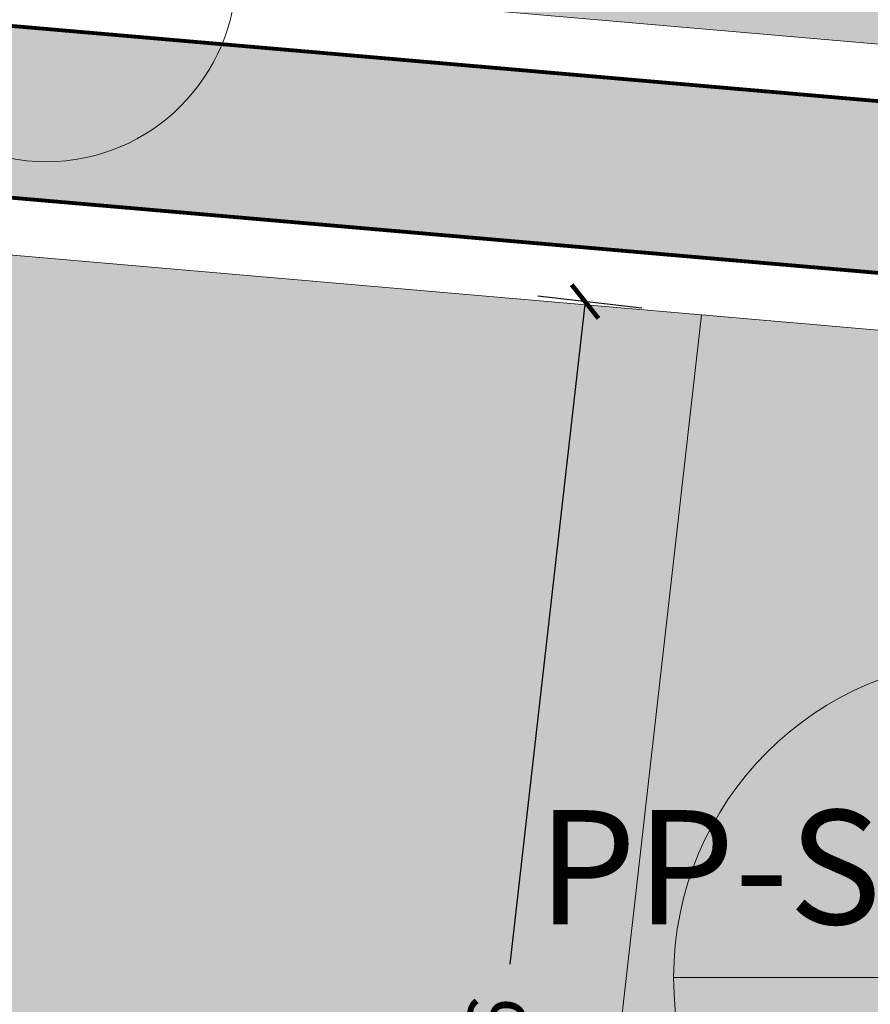
# Model space of a CAD drawing. Units: metres. Extents: x 483284 to 489996, y 4610481 to 4613098.
# Drawn here: x 485813 to 485835, y 4611788 to 4611814 of the extents above; entities that cross this region are included whole.
import ezdxf

# ---------------------------------------------------------------- set-up
doc = ezdxf.new("R2010")
doc.units = ezdxf.units.M
for name, color, linetype, lineweight in [('16073_TL_IIosa$0$TL_katend_asfalt_ST_t1', 254, 'Continuous', 9), ('_CPU_Plots_prop', 5, 'Continuous', 0), ('GAMWVANEBA', 7, 'Continuous', 0), ('nakvetebis danomrva', 7, 'Continuous', 0), ('nakvetebistvis', 7, 'Continuous', 0)]:
    doc.layers.add(name, color=color, linetype=linetype, lineweight=lineweight)
doc.layers.add('_CPU_Hatch_Isolated_Dwellings', color=7, linetype='Continuous', true_color=0xffcf3d, transparency=0.5)
doc.layers.add('_CPU_Hatch_Semi_Detached_Dwellings', color=7, linetype='Continuous', lineweight=0, true_color=0xf07800, transparency=0.5)
doc.layers.add('_Road', color=252, linetype='Continuous')
doc.styles.add('BOLAS50', font='arial.ttf')
doc.styles.get("Standard").update_dxf_attribs({"font": 'simplex.shx'})
doc.dimstyles.new('ISO-25', dxfattribs={"dimtxt": 1.5, "dimasz": 0.8, "dimexe": 1.25, "dimexo": 0.625, "dimtad": 0, "dimtoh": 1, "dimtxsty": 'Standard', "dimblk": 'ARCHTICK', "dimcen": 2.5, "dimadec": 0, "dimazin": 0, "dimtfac": 1, "dimtmove": 0, "dimatfit": 3, "dimfxl": 1.5, "dimfxlon": 1, "dimarcsym": 0})

# ---------------------------------------------------------------- blocks, each defined once
blk = doc.blocks.new('2018_Axali Gza')
at = {"layer": '16073_TL_IIosa$0$TL_katend_asfalt_ST_t1', "lineweight": 50}
h = blk.add_hatch(color=253, dxfattribs=at)
h.dxf.hatch_style = 1
edge = h.paths.add_edge_path()
edge.add_arc((485712.4767839838, 4606980.077107707), 1.000000000428089, 182.4005503742331, 273.0561241538188, ccw=False)
edge.add_line((485711.4776615551, 4606980.035222456), (485711.2119864709, 4606986.431222507))
edge.add_arc((485712.2111248954, 4606986.472724413), 0.9999999997696294, 92.67978607756208, 182.3785671869829, ccw=False)
edge.add_line((485712.1643708555, 4606987.471630843), (485719.123088545, 4606987.797335187))
edge.add_arc((485719.1698425847, 4606986.798428754), 1.000000000707525, 2.679786069552904, 92.67978605924691, ccw=False)
edge.add_line((485720.1687490172, 4606986.845182794), (485720.6082519849, 4606977.455142003))
edge.add_line((485720.6082519849, 4606977.455142003), (485723.9030811555, 4606907.06066779))
edge.add_arc((485733.8921454754, 4606907.528208189), 10.00000000058662, 182.679786071003, 272.6883416237372)
edge.add_line((485734.3611774612, 4606897.539213794), (485767.7240221837, 4606899.105762008))
edge.add_line((485767.7240221837, 4606899.105762008), (485768.955349998, 4606899.163394582))
edge.add_line((485768.955349998, 4606899.163394582), (485790.4230381889, 4606900.168194547))
edge.add_line((485790.4230381889, 4606900.168194547), (485834.3392033565, 4606902.223700519))
edge.add_arc((485833.5443846797, 4606919.20510986), 16.99999999820399, 272.6797860708544, 396.8126737903315)
edge.add_line((485847.1545650906, 4606929.391521847), (485828.954265127, 4606953.709148738))
edge.add_line((485828.954265127, 4606953.709148738), (485813.3852851678, 4606974.509686572))
edge.add_line((485813.3852851678, 4606974.509686572), (485810.2717279248, 4606978.422548998))
edge.add_line((485810.2717279248, 4606978.422548998), (485806.9301912076, 4606982.146340153))
edge.add_arc((485747.2664708802, 4606925.16833707), 82.50001429458052, 43.68097732828532, 57.56398531073845)
edge.add_line((485791.5159650733, 4606994.797602629), (485766.6284722761, 4607008.503580064))
edge.add_line((485766.6284722761, 4607008.503580064), (485742.0168422921, 4607025.126819896))
edge.add_arc((485751.5319659511, 4607039.214489033), 16.99999999955607, 85.45994383017899, 235.964037079815, ccw=False)
edge.add_line((485752.8776185191, 4607056.161147085), (485822.0283869279, 4607050.670217322))
edge.add_arc((485820.6431563432, 4607033.225128151), 17.4999999994042, 58.200633492463226, 85.45994383051948, ccw=False)
edge.add_line((485829.8647183184, 4607048.098352237), (485887.758078723, 4607012.203834153))
edge.add_arc((485894.0814355063, 4607022.402616384), 11.99999999991994, 238.200633492013, 356.0361244450746)
edge.add_line((485906.0527294996, 4607021.57308632), (485908.0964691441, 4607051.067144727))
edge.add_arc((485898.6201026127, 4607051.736845099), 9.500001117197053, 355.9575944752842, 412.7588169915373)
edge.add_arc((485936.1093638415, 4607101.118574005), 52.49999999560061, 211.2924731899784, 232.80181143576618, ccw=False)
edge.add_line((485891.246692631, 4607073.8497139), (485890.4374013302, 4607075.181158244))
edge.add_line((485890.4374013302, 4607075.181158244), (485882.2674581063, 4607093.93871842))
edge.add_arc((485838.7189341201, 4607074.97095475), 47.50000000014361, 23.53575904539391, 38.65528973752455)
edge.add_line((485875.812542556, 4607104.641044288), (485848.7428339325, 4607138.483651027))
edge.add_arc((485811.6492254992, 4607108.813561489), 47.49999999795457, 38.65528973954196, 54.66127416465891)
edge.add_line((485839.1236584275, 4607147.561536082), (485836.2864422434, 4607149.573277511))
edge.add_arc((485860.8688296023, 4607184.242517937), 42.49999999996191, 220.1396212592136, 234.6612741631041, ccw=False)
edge.add_line((485828.3786084095, 4607156.844789439), (485819.2696066684, 4607167.6469069))
edge.add_arc((485859.6874299405, 4607201.729671123), 52.86998444440422, 172.1713832751256, 220.1396212587025, ccw=False)
edge.add_line((485807.3101972964, 4607208.931112351), (485813.640687978, 4607254.973782526))
edge.add_arc((485812.6500080424, 4607255.109992918), 1.000000002759269, 352.1713832512419, 402.1713647832224)
edge.add_line((485813.3911482597, 4607255.781343186), (485810.9499095971, 4607258.476359836))
edge.add_arc((485811.691049814, 4607259.147710104), 1.000000001562622, 172.1713647164019, 222.1713647571085, ccw=False)
edge.add_line((485810.7003699232, 4607259.283920815), (485810.9092752467, 4607260.803318974))
edge.add_arc((485811.8999551364, 4607260.667108264), 1.000000000646196, 82.17136475848702, 172.1713648134978, ccw=False)
edge.add_line((485812.0361658471, 4607261.657788153), (485821.942964737, 4607260.295681045))
edge.add_arc((485821.8067540266, 4607259.305001157), 0.9999999991187852, -7.828635201038878, 82.1713647644346, ccw=False)
edge.add_line((485822.7974339144, 4607259.168790448), (485822.5885285909, 4607257.649392288))
edge.add_arc((485821.5978487007, 4607257.785602999), 1.000000001349704, 302.17136472702794, 352.171364765177, ccw=False)
edge.add_line((485822.1303020006, 4607256.939143617), (485819.052314189, 4607255.002978926))
edge.add_arc((485819.5847674885, 4607254.156519544), 1.000000000185669, 122.1713647385022, 172.1713832872975)
edge.add_line((485818.5940875551, 4607254.292729935), (485812.263596961, 4607208.250060398))
edge.add_arc((485859.6874299395, 4607201.729671124), 47.86998444381751, 172.1713832763286, 220.1396212595469)
edge.add_line((485823.091985632, 4607170.870169077), (485832.2009873725, 4607160.068051616))
edge.add_arc((485860.868829605, 4607184.242517941), 37.5000000048216, 220.1396212593805, 234.6612741620078)
edge.add_line((485839.1784878143, 4607153.652011679), (485842.0157039975, 4607151.640270251))
edge.add_arc((485811.6492254931, 4607108.813561488), 52.50000000205964, 38.65528974010829, 54.661274161825474, ccw=False)
edge.add_line((485852.6474242909, 4607141.606818349), (485879.7171329155, 4607107.764211612))
edge.add_arc((485838.7189341201, 4607074.970954752), 52.49999999966731, 23.535759046557473, 38.6552897409415, ccw=False)
edge.add_line((485886.8515132621, 4607095.935325124), (485894.8860991815, 4607077.48853489))
edge.add_line((485894.8860991815, 4607077.48853489), (485895.5193258071, 4607076.446751779))
edge.add_arc((485936.109415087, 4607101.118610054), 47.50006251053294, 211.2924731843577, 226.6306597764271)
edge.add_arc((485905.8946339941, 4607069.133106993), 3.500001117309781, 226.6306597818211, 353.4692009604649)
edge.add_arc((485959.9336916176, 4607062.946706792), 50.89201388753879, 165.8054332051934, 173.4692009605971, ccw=False)
edge.add_line((485910.5954817874, 4607075.426215127), (485915.6252344835, 4607095.311533304))
edge.add_arc((485685.9185435807, 4607153.413085295), 236.9408242351991, 345.8054332055999, 367.5618001817258)
edge.add_arc((486012.9900360258, 4607196.831817682), 92.99999999260633, 165.8817775235003, 187.5618020438727, ccw=False)
edge.add_line((485922.7991487997, 4607219.516699432), (485927.1596572702, 4607236.853107394))
edge.add_arc((485926.1898671609, 4607237.097048256), 1.000000000115567, 345.8807493954636, 395.881840948674)
edge.add_line((485927.0000946031, 4607237.683163852), (485924.8687968605, 4607240.629401641))
edge.add_arc((485925.6790243018, 4607241.215517236), 0.9999999986027807, 165.8818408749748, 215.8818408934808, ccw=False)
edge.add_line((485924.7092295463, 4607241.459439623), (485925.0833314428, 4607242.946806415))
edge.add_arc((485926.0531261988, 4607242.702884029), 0.999999999633093, 75.8818409154332, 165.8818409340452, ccw=False)
edge.add_line((485926.2970485854, 4607243.672678784), (485935.9949961485, 4607241.233454917))
edge.add_arc((485935.7510737615, 4607240.26366016), 1.000000000523116, -14.118159108755378, 75.8818409090432, ccw=False)
edge.add_line((485936.7208685181, 4607240.019737773), (485936.346766621, 4607238.532370982))
edge.add_arc((485935.3769718649, 4607238.776293369), 0.9999999999731625, 295.8818408797922, 345.8818408839232, ccw=False)
edge.add_line((485935.8134885287, 4607237.876597197), (485932.5419135907, 4607236.289286923))
edge.add_arc((485932.9784302554, 4607235.38959075), 1.000000001262891, 115.8818409015073, 165.8815965445957)
edge.add_line((485932.0086365383, 4607235.633517273), (485927.6481894342, 4607218.297348716))
edge.add_arc((486012.9900364309, 4607196.831814686), 88.00000000010515, 165.8815965384334, 187.5618001817915)
edge.add_arc((485685.9185435881, 4607153.413085295), 241.9408242280332, -14.194566794161915, 7.561800181748993, ccw=False)
edge.add_line((485920.4725775212, 4607094.085456032), (485915.4428268765, 4607074.200145966))
edge.add_arc((485959.9339361443, 4607062.946653577), 45.89226399789694, 165.8054332071837, 176.0361266083094)
edge.add_line((485914.1514539963, 4607066.119069569), (485911.0407687079, 4607021.227449433))
edge.add_arc((485894.0814355062, 4607022.402616383), 17.00000000010782, 238.20063348959872, 356.03612660642233, ccw=False)
edge.add_line((485885.1233467293, 4607007.954341556), (485827.2299863237, 4607043.848859643))
edge.add_arc((485820.6431563424, 4607033.225128151), 12.49999999998041, 58.20063349862976, 85.45994383964147)
edge.add_line((485821.632606758, 4607045.685906132), (485752.4818383515, 4607051.176835894))
edge.add_arc((485751.5319659507, 4607039.214489033), 12.00000000016567, 85.45994383130277, 235.9640370780577)
edge.add_line((485744.8154080739, 4607029.270251995), (485769.2391171723, 4607012.773938091))
edge.add_line((485769.2391171723, 4607012.773938091), (485794.063345177, 4606999.102801682))
edge.add_arc((485747.2664708862, 4606925.168337071), 87.5000142898001, 43.62943127667762, 57.66820452188671, ccw=False)
edge.add_line((485810.6005148588, 4606985.542597935), (485814.0920094702, 4606981.651694482))
edge.add_line((485814.0920094702, 4606981.651694482), (485817.3438483702, 4606977.565051051))
edge.add_line((485817.3438483702, 4606977.565051051), (485832.9572593656, 4606956.705152263))
edge.add_line((485832.9572593656, 4606956.705152263), (485851.1575593292, 4606932.387525372))
edge.add_arc((485833.544384679, 4606919.20510986), 22.00000000002339, -87.3202139295883, 36.81267378846741, ccw=False)
edge.add_line((485834.5729735548, 4606897.229168357), (485790.656808388, 4606895.173662388))
edge.add_line((485790.656808388, 4606895.173662388), (485769.1891201971, 4606894.168862422))
edge.add_line((485769.1891201971, 4606894.168862422), (485767.9577923832, 4606894.111229846))
edge.add_line((485767.9577923832, 4606894.111229846), (485720.4995557286, 4606891.889936423))
edge.add_arc((485722.2294552026, 4606854.930398442), 36.99999999952345, 92.67978607191678, 209.4421434220537)
edge.add_line((485690.0079128726, 4606836.74325436), (485695.4841234455, 4606827.041239025))
edge.add_line((485695.4841234455, 4606827.041239025), (485696.1629331551, 4606825.83435208))
edge.add_arc((485700.0851122157, 4606828.040369173), 4.499999999665607, 209.3554383382852, 265.0454102576732)
edge.add_line((485699.6964644378, 4606823.557183597), (485852.861671518, 4606810.279277433))
edge.add_arc((485852.9480376914, 4606811.275540899), 1.000000004637025, 265.0454102533969, 315.030580764908)
edge.add_line((485853.6555217828, 4606810.568811622), (485856.4570255635, 4606813.373307522))
edge.add_arc((485857.1645096524, 4606812.66657825), 1.000000000199254, 85.04540510659763, 135.0305808122087, ccw=False)
edge.add_line((485857.2508759148, 4606813.662841704), (485858.7788375, 4606813.53038243))
edge.add_arc((485858.6924712359, 4606812.534118976), 1.000000000417464, -4.954595040902802, 85.0454050102424, ccw=False)
edge.add_line((485859.68873469, 4606812.447752711), (485858.8250720471, 4606802.485118177))
edge.add_arc((485857.8288085941, 4606802.571484441), 0.9999999996635919, 265.0454049956661, 355.0454050064979, ccw=False)
edge.add_line((485857.7424423298, 4606801.575220988), (485856.2144807013, 4606801.707680266))
edge.add_arc((485856.3008469663, 4606802.703943719), 0.9999999995700563, 215.0454049570795, 265.0454049524724, ccw=False)
edge.add_line((485855.4821497193, 4606802.129718313), (485853.2066889689, 4606805.373938142))
edge.add_arc((485852.3879917185, 4606804.799712732), 1.000000004530752, 35.04540502458101, 85.04541027000995)
edge.add_line((485852.4743578916, 4606805.795976198), (485708.4859319845, 4606818.278346345))
edge.add_arc((485708.0972842064, 4606813.795160769), 4.499999999819227, 85.04541025545815, 209.3554383181403)
edge.add_line((485704.1751051443, 4606811.589143678), (485705.678194958, 4606808.916731293))
edge.add_line((485705.678194958, 4606808.916731293), (485701.320218223, 4606806.465601192))
edge.add_line((485701.320218223, 4606806.465601192), (485691.1280013456, 4606824.586811483))
edge.add_line((485691.1280013456, 4606824.586811483), (485685.6536501349, 4606834.285532648))
edge.add_arc((485722.2294538774, 4606854.930398305), 41.99999877874584, 102.14457056352921, 209.4421434253399, ccw=False)
edge.add_arc((485711.5001190145, 4606904.789010888), 8.999999999191255, 282.144570564451, 362.653675917696)
edge.add_line((485720.4904677233, 4606905.205700315), (485717.2651861071, 4606974.793274577))
edge.add_arc((485712.7700117535, 4606974.584929864), 4.499999998730498, 2.653675912236693, 93.05612416448835)
at = {"layer": '_Road', "color": 0, "lineweight": 0, "const_width": 0.1, "elevation": 0.0004275724351145982, "flags": 128}
blk.add_lwpolyline([(485708.4859319845, 4606818.278346345), (485852.4743578916, 4606805.795976198, -0.2216946866553283), (485853.2066889689, 4606805.373938142), (485855.4821497193, 4606802.129718313, 0.2216946626218494), (485856.2144807013, 4606801.707680266), (485857.7424423298, 4606801.575220988, 0.4142135624284669), (485858.8250720471, 4606802.485118177), (485859.68873469, 4606812.447752711, 0.4142135626345471), (485858.7788375, 4606813.53038243), (485857.2508759148, 4606813.662841704, 0.2216268013462652), (485856.4570255635, 4606813.373307522), (485853.6555217828, 4606810.568811622, -0.2216267775695307), (485852.861671518, 4606810.279277433), (485699.6964644378, 4606823.557183597, -0.2478916405956186)], format="xyb", dxfattribs=at)
blk = doc.blocks.new('2018_Bolo Nakvetebi')
at = {"layer": '_CPU_Plots_prop', "color": 253, "lineweight": 0}
blk.add_lwpolyline([(471693.1068809726, 4591853.204258301), (471661.9282678512, 4591854.234326534), (471658.5165117767, 4591814.878548665), (471694.0976777159, 4591811.794014052)], close=True, dxfattribs=at)
for points in [[(471657.2238894518, 4591764.47144976, -2.751258216072929e-05), (471664.6155596993, 4591764.495960615, 7.724484399695243e-05), (471667.0529947641, 4591764.503577822), (471671.78804181, 4591806.199909336), (471649.9160989093, 4591808.095990117), (471644.9572608657, 4591764.428978367, -4.565771785502317e-05)], [(471671.8436926058, 4591764.520743998, -0.03163644316130181), (471681.6872928569, 4591763.940262171, -0.0203724890213823), (471687.956764916, 4591762.909876905, -6.044729291170759e-05), (471688.7304314132, 4591762.751446255), (471693.4511870652, 4591804.321929242), (471671.78804181, 4591806.199909336), (471667.0529947641, 4591764.503577822, 0.0001518224168323248)]]:
    blk.add_lwpolyline(points, format="xyb", close=True, dxfattribs=at)
blk = doc.blocks.new('2018_2500_Gegmarebiti Cyoba')
at = {"layer": '_CPU_Hatch_Isolated_Dwellings', "color": 0, "lineweight": 0}
blk.add_circle((485813.2154457833, 4596815.223029235), 5, dxfattribs=at)
at = {"color": 1, "lineweight": 0}
blk.add_blockref('2018_Bolo Nakvetebi', (14158.66283548059, 5000.0003525801), dxfattribs=at)
blk = doc.blocks.new('aqane')
at = {"layer": '_CPU_Hatch_Isolated_Dwellings', "lineweight": 0, "true_color": 0xffffff, "transparency": 33554470}
h = blk.add_hatch(color=7, dxfattribs=at)
h.dxf.hatch_style = 1
edge = h.paths.add_edge_path()
edge.add_arc((485042.8492408937, 4611749.118100878), 8.373268330200698, 0, 360)
at = {"layer": 'nakvetebistvis', "linetype": 'Continuous'}
blk.add_lwpolyline([(485051.2225092239, 4611749.118100878), (485034.4759725636, 4611749.118100878)], dxfattribs=at)
blk.add_circle((485042.8492408937, 4611749.118100878), 8.373268330200698, dxfattribs=at)
blk = doc.blocks.new('_ArchTick')
at = {"color": 0, "linetype": 'ByBlock', "lineweight": 0, "const_width": 0.15}
blk.add_lwpolyline([(-0.5, -0.5), (0.5, 0.5)], dxfattribs=at)
blk = doc.blocks.new('*D671')
at = {"color": 0, "lineweight": -2, "transparency": 16777216}
for p, q in [((485828.8827331528, 4611806.378340794), (485826.1502953865, 4611806.68863719)), ((485827.392312553, 4611806.547593373), (485825.4136669796, 4611789.123846374)), ((485822.6572655056, 4611764.851261856), (485824.635911079, 4611782.275008854)), ((485824.1476861055, 4611764.682009277), (485821.4152483391, 4611764.992305673))]:
    blk.add_line(p, q, dxfattribs=at)
at = {"layer": 'Defpoints', "color": 0, "transparency": 16777216}
for p in [(485830.4508772739, 4611806.20026191), (485822.6572655056, 4611764.851261856), (485825.7158302264, 4611764.503930393)]:
    blk.add_point(p, dxfattribs=at)
at = {"color": 0, "lineweight": -2, "transparency": 16777216, "xscale": 0.8, "yscale": 0.8, "zscale": 0.8}
for p, rotation in [((485827.392312553, 4611806.547593373), 83.5212300875089), ((485822.6572655056, 4611764.851261856), 263.5212300875089)]:
    blk.add_blockref('_ArchTick', p, dxfattribs=dict(at, rotation=rotation))
at = {"color": 0, "lineweight": 0, "transparency": 16777216, "insert": (485825.0247890301, 4611785.699427614), "char_height": 1.5, "attachment_point": 5, "rotation": 83.5212300875089}
blk.add_mtext('41,96', dxfattribs=at)

msp = doc.modelspace()

# ---------------------------------------------------------------- hatches: boundary and pattern name
at = {"layer": '_CPU_Hatch_Isolated_Dwellings', "lineweight": 0, "transparency": 33554636}
h = msp.add_hatch(color=256, dxfattribs=at)
h.dxf.hatch_style = 1
edge = h.paths.add_edge_path()
edge.add_arc((485722.2619601696, 4611854.9081235), 34.03306113319938, 91.36245676903765, 173.7924357452956)
edge.add_line((485688.428445183, 4611858.588138946), (485730.1888029011, 4611857.221163527))
edge.add_line((485730.1888029011, 4611857.221163527), (485728.6909209465, 4611889.270332781))
edge.add_line((485728.6909209465, 4611889.270332781), (485721.4527521422, 4611888.931562956))
h.paths.add_polyline_path([(485758.7406103201, 4611890.676815961), (485728.6909209465, 4611889.270332781), (485730.1888029011, 4611857.221163527), (485760.353203864, 4611856.224602485)])
h.paths.add_polyline_path([(485788.2925348692, 4611892.060013996), (485769.3310872152, 4611891.172519182), (485768.0997594011, 4611891.114886606), (485758.7406103201, 4611890.676815961), (485760.353203864, 4611856.224602484), (485790.0156874799, 4611855.244623614)])
h.paths.add_polyline_path([(485818.7541470801, 4611893.485762302), (485790.798775406, 4611892.177319147), (485788.2925348692, 4611892.060013996), (485790.0156874799, 4611855.244623614), (485820.5913123178, 4611854.234476699)])
h.paths.add_polyline_path([(485851.7699254392, 4611853.204408467), (485820.5913123178, 4611854.234476699), (485817.1795562432, 4611814.87869883), (485852.7607221825, 4611811.794164218)])
h.paths.add_polyline_path([(485820.5913123178, 4611854.234476699), (485790.0156874799, 4611855.244623614), (485786.7450819957, 4611817.517066256), (485817.1795562432, 4611814.87869883)])
h.paths.add_polyline_path([(485790.0156874799, 4611855.244623614), (485760.353203864, 4611856.224602485), (485757.2195335035, 4611820.076638824), (485786.7450819957, 4611817.517066256)])
h.paths.add_polyline_path([(485760.353203864, 4611856.224602485), (485730.1888029011, 4611857.221163527), (485727.194384783, 4611822.679521782), (485757.2195335035, 4611820.076638824)])
edge = h.paths.add_edge_path()
edge.add_line((485730.1888029011, 4611857.221163527), (485688.428445183, 4611858.588138946))
edge.add_arc((485722.2311607696, 4611854.930760236), 34.00000000089637, 173.8247466115296, 209.4421434233573)
edge.add_line((485692.6221759249, 4611838.218249457), (485699.7991455744, 4611825.492383489))
edge.add_arc((485700.6707409265, 4611825.982609518), 1.00000000833018, 209.3554385844298, 265.0454100159917)
edge.add_line((485700.5843747486, 4611824.986346048), (485727.194384783, 4611822.679521782))
edge.add_line((485727.194384783, 4611822.679521782), (485730.1888029011, 4611857.221163527))
edge = h.paths.add_edge_path(flags=17)
edge.add_line((485845.9553723853, 4611928.493082583), (485831.1271966925, 4611948.305050475))
edge.add_line((485831.1271966925, 4611948.305050475), (485805.2874350761, 4611947.095614632))
edge.add_line((485805.2874350761, 4611947.095614632), (485807.3764452916, 4611902.463626686))
edge.add_line((485807.3764452916, 4611902.463626686), (485834.2707778619, 4611903.72242196))
edge.add_arc((485833.5460902457, 4611919.205471653), 15.49999999848509, 272.6797860675453, 396.8126737899908)
h.paths.add_polyline_path([(485807.3764452916, 4611902.463626686), (485805.2874350761, 4611947.095614631), (485764.4993712609, 4611945.186520145), (485766.5883863401, 4611900.554532429)])
edge = h.paths.add_edge_path()
edge.add_line((485805.732044976, 4612043.939547539), (485752.2460758177, 4612048.186610973))
edge.add_arc((485751.5336715159, 4612039.214850828), 8.999999999755659, 85.45994382340307, 235.9640370904673)
edge.add_line((485746.4962531096, 4612031.756673048), (485767.315371039, 4612017.694979831))
edge.add_line((485767.315371039, 4612017.694979831), (485770.807209676, 4612015.3365147))
edge.add_line((485770.807209676, 4612015.3365147), (485785.5863821874, 4612007.197365988))
edge.add_line((485785.5863821874, 4612007.197365988), (485805.732044976, 4612043.939547539))
edge = h.paths.add_edge_path()
edge.add_arc((485820.6448619031, 4612033.22548994), 9.50000000609129, 58.20063349210277, 85.45994383440357)
edge.add_line((485821.3968442203, 4612042.695681211), (485805.732044976, 4612043.939547539))
edge.add_line((485805.732044976, 4612043.939547539), (485785.5863821874, 4612007.197365988))
edge.add_line((485785.5863821874, 4612007.197365988), (485795.5916250714, 4612001.687303793))
edge.add_arc((485747.2687708245, 4611925.169346427), 90.49914939951711, 40.449014940380096, 57.72664495527118, ccw=False)
edge.add_line((485816.1371375629, 4611983.882582624), (485828.9402924201, 4612007.800402674))
edge.add_line((485828.9402924201, 4612007.800402674), (485840.9710320196, 4612031.800846754))
edge.add_line((485840.9710320196, 4612031.800846754), (485825.6508526931, 4612041.299525877))
edge = h.paths.add_edge_path()
edge.add_line((485762.3398779687, 4611991.322030833), (485764.4992611462, 4611945.186514991))
edge.add_line((485764.4992611462, 4611945.186514991), (485831.1271966925, 4611948.305050475))
edge.add_line((485831.1271966925, 4611948.305050475), (485812.199421773, 4611973.593439021))
edge.add_arc((485747.2665389701, 4611925.166439076), 81.00279990713778, 36.71560757458801, 56.49471358490528)
edge.add_line((485791.9812122178, 4611992.709400139), (485762.3398779687, 4611991.322030833))
edge = h.paths.add_edge_path()
edge.add_line((485862.9897894142, 4612115.871754724), (485846.4017852884, 4612136.610112423))
edge.add_arc((485811.6509310784, 4612108.813923283), 44.49999998881641, 38.655289737998, 54.66127413153185)
edge.add_line((485837.3901366795, 4612145.114657354), (485834.5529204406, 4612147.126398823))
edge.add_arc((485860.8705351616, 4612184.24287973), 45.49999999431873, 226.8957102696826, 234.66127412858629, ccw=False)
edge.add_line((485829.7790911929, 4612151.022823868), (485794.8983622295, 4612122.228514864))
edge.add_line((485794.8983622295, 4612122.228514864), (485845.6632033242, 4612082.054773422))
edge.add_line((485845.6632033242, 4612082.054773422), (485862.9897894142, 4612115.871754724))
edge = h.paths.add_edge_path()
edge.add_line((485876.7262565487, 4612253.090744506), (485822.201650672, 4612261.774249496))
edge.add_arc((485821.8084595927, 4612259.305362951), 2.499999999307164, -7.828635217459919, 80.95115422568063, ccw=False)
edge.add_line((485824.2851593138, 4612258.964836176), (485824.0762539904, 4612257.445438018))
edge.add_arc((485821.5995542649, 4612257.785964794), 2.500000003137836, 302.17136475924644, 352.17136477520455, ccw=False)
edge.add_line((485822.930687516, 4612255.669816339), (485820.0500550328, 4612253.857795225))
edge.add_line((485820.0500550328, 4612253.857795225), (485815.254176738, 4612218.976606132))
edge.add_line((485815.254176738, 4612218.976606132), (485870.6627980995, 4612211.358373743))
edge.add_line((485870.6627980995, 4612211.358373743), (485876.7262565487, 4612253.090744506))
edge = h.paths.add_edge_path()
edge.add_line((485870.6627980995, 4612211.358373743), (485815.254176738, 4612218.976606132))
edge.add_line((485815.254176738, 4612218.976606132), (485813.7513224264, 4612208.046106607))
edge.add_arc((485859.6891355048, 4612201.730032918), 46.36998444324806, 172.1713832754234, 204.4259477781532)
edge.add_line((485817.4694277479, 4612182.555264753), (485869.0509372378, 4612174.768917795))
edge.add_line((485869.0509372378, 4612174.768917795), (485868.6918972277, 4612197.793447618))
edge.add_line((485868.6918972277, 4612197.793447618), (485870.6627980995, 4612211.358373743))
edge = h.paths.add_edge_path()
edge.add_line((485869.0509372378, 4612174.768917795), (485817.4694277479, 4612182.555264753))
edge.add_arc((485859.6891355083, 4612201.730032918), 46.36998444623164, 204.4259477763389, 220.1396212579993)
edge.add_line((485824.2404048875, 4612171.837509523), (485833.3494066302, 4612161.035392061))
edge.add_arc((485860.8705351751, 4612184.242879733), 36.00000000633191, 220.1396212583357, 234.6612741727499)
edge.add_line((485840.0478070605, 4612154.875993717), (485842.8850232252, 4612152.864252303))
edge.add_arc((485811.6509310599, 4612108.813923283), 54.00000000169436, 38.655289739783086, 54.66127417524888, ccw=False)
edge.add_line((485853.8205069661, 4612142.544130339), (485866.4043510616, 4612126.811781947))
edge.add_line((485866.4043510616, 4612126.811781947), (485869.4062570988, 4612151.982953819))
edge.add_line((485869.4062570988, 4612151.982953819), (485869.0509372378, 4612174.768917795))
edge = h.paths.add_edge_path()
edge.add_line((485844.3362539283, 4612079.464913961), (485845.6632033242, 4612082.054773422))
edge.add_line((485845.6632033242, 4612082.054773422), (485794.8983622295, 4612122.228514864))
edge.add_line((485794.8983622295, 4612122.228514864), (485789.9841471437, 4612054.719914887))
edge.add_line((485789.9841471437, 4612054.719914887), (485822.1488265435, 4612052.165872474))
edge.add_arc((485820.6448619089, 4612033.225489945), 18.99999999918647, 62.871055795513826, 85.45994383076629, ccw=False)
edge.add_line((485829.3087585366, 4612050.135158635), (485844.3362539283, 4612079.464913961))
edge = h.paths.add_edge_path()
edge.add_line((485878.4815413961, 4612056.08334517), (485845.6632033242, 4612082.054773422))
edge.add_line((485845.6632033242, 4612082.054773422), (485844.3362539283, 4612079.464913961))
edge.add_line((485844.3362539283, 4612079.464913961), (485829.3087585366, 4612050.135158635))
edge.add_arc((485820.6448619068, 4612033.225489945), 19.00000000010592, 58.20063348687512, 62.87105578988991, ccw=False)
edge.add_line((485830.6568434818, 4612049.37356181), (485862.196954685, 4612029.818347118))
edge.add_line((485862.196954685, 4612029.818347118), (485878.4815413961, 4612056.08334517))
edge = h.paths.add_edge_path()
edge.add_arc((485838.7206396951, 4612074.971316546), 44.49999999180731, 23.53575904517628, 38.65528973654694)
edge.add_line((485873.471493908, 4612102.767505687), (485862.9897894142, 4612115.871754724))
edge.add_line((485862.9897894142, 4612115.871754724), (485845.6632033242, 4612082.054773422))
edge.add_line((485845.6632033242, 4612082.054773422), (485878.4815413961, 4612056.08334517))
edge.add_line((485878.4815413961, 4612056.08334517), (485888.6086691403, 4612072.417133382))
edge.add_line((485888.6086691403, 4612072.417133382), (485887.7698881847, 4612073.797094053))
edge.add_line((485887.7698881847, 4612073.797094053), (485879.5187305799, 4612092.741116191))
h.paths.add_polyline_path([(485762.3399548715, 4611991.32202883), (485721.5519291309, 4611989.412941731), (485723.711312309, 4611943.277425888), (485764.4992611462, 4611945.18651499)])
edge = h.paths.add_edge_path()
edge.add_line((485753.9409644837, 4611990.928917802), (485762.3398782301, 4611991.322025242))
edge.add_line((485762.3398782301, 4611991.322025242), (485761.4568507394, 4612010.188027911))
edge.add_line((485761.4568507394, 4612010.188027911), (485741.178978123, 4612023.884152059))
edge.add_arc((485751.5348165089, 4612039.216232527), 18.50178586355061, 187.319480295001, 235.9634936464539, ccw=False)
edge.add_line((485733.1837982961, 4612036.859070952), (485707.6673663897, 4612035.664731098))
edge.add_line((485707.6673663897, 4612035.664731098), (485709.6117736321, 4611988.854080071))
edge.add_line((485709.6117736321, 4611988.854080071), (485753.9409644837, 4611990.928917802))
edge = h.paths.add_edge_path()
edge.add_line((485723.711312309, 4611943.277425888), (485725.4031463693, 4611907.131160645))
edge.add_arc((485733.8938510427, 4611907.528569983), 8.500000002013278, 182.6797860705252, 272.6883416142667)
edge.add_line((485734.2925282292, 4611899.037924747), (485766.5884964549, 4611900.554537582))
edge.add_line((485766.5884964549, 4611900.554537582), (485764.4992611461, 4611945.186514992))
edge.add_line((485764.4992611461, 4611945.186514992), (485723.711312309, 4611943.277425888))
at = {"layer": '_CPU_Hatch_Semi_Detached_Dwellings', "lineweight": 0}
h = msp.add_hatch(color=256, dxfattribs=at)
h.dxf.hatch_style = 1
edge = h.paths.add_edge_path()
edge.add_arc((485735.2750728937, 4611787.460474209), 8.49999669615776, 198.9619932456035, 262.2323382426156)
edge.add_arc((485704.0674254267, 4611497.577238527), 283.0617565539101, 82.92040454560112, 83.90416819604383, ccw=False)
edge.add_line((485738.9542415206, 4611778.480901882), (485742.9633146495, 4611813.784382626))
edge.add_line((485742.9633146495, 4611813.784382626), (485708.3580882874, 4611816.784312949))
edge.add_arc((485708.0989897473, 4611813.795522577), 2.999999989665854, 85.0454098282856, 133.8329501935553)
edge.add_arc((485706.713873505, 4611815.238246694), 1.000000019035318, 133.8329509439137, 209.3554383782558)
edge.add_line((485705.8422781423, 4611814.748020664), (485708.2946865589, 4611810.387771128))
edge.add_line((485708.2946865589, 4611810.387771128), (485710.120444028, 4611807.139875102))
edge.add_arc((485709.5304563062, 4611800.743075312), 6.423949957925782, 12.170175993252712, 84.73042130157808, ccw=False)
edge.add_arc((485531.3458292446, 4611762.315269978), 188.7052093999163, 11.583240648908088, 12.170175994662088, ccw=False)
edge.add_arc((485722.0165780989, 4611801.396234965), 5.92946452280886, 191.583240747527, 233.5222925083131)
edge.add_arc((485703.6891768338, 4611776.608009077), 24.89827914774521, 18.9619932397178, 53.52229244139818, ccw=False)
edge = h.paths.add_edge_path()
edge.add_line((485760.6328935936, 4611774.882721965), (485764.8352575747, 4611811.888301846))
edge.add_line((485764.8352575747, 4611811.888301846), (485742.9633146742, 4611813.784382626))
edge.add_line((485742.9633146742, 4611813.784382626), (485738.9542415426, 4611778.480901852))
edge.add_arc((485704.0674247643, 4611497.577238293), 283.0617568406666, 81.92416990185632, 82.92040441321188, ccw=False)
edge.add_arc((485704.0674248099, 4611497.577238289), 283.0617568388833, 80.56068696624709, 81.92416991111088, ccw=False)
edge.add_line((485750.4903602853, 4611776.806300613), (485751.6681066619, 4611776.645646301))
edge.add_arc((485741.1258923818, 4611699.361354792), 77.9999999738154, 75.51717626477671, 82.23232498069387, ccw=False)
edge = h.paths.add_edge_path()
edge.add_arc((485741.1258923659, 4611699.361354792), 77.99999997866223, 65.16693174293772, 70.02582237476997, ccw=False)
edge.add_line((485773.884015388, 4611770.14910354), (485776.7450206053, 4611768.911476811))
edge.add_line((485776.7450206053, 4611768.911476811), (485779.6646151662, 4611767.819213852))
edge.add_line((485779.6646151662, 4611767.819213852), (485781.8395291494, 4611767.128013942))
edge.add_line((485781.8395291494, 4611767.128013942), (485786.7072004754, 4611809.992221064))
edge.add_line((485786.7072004754, 4611809.992221064), (485764.8352575747, 4611811.888301846))
edge.add_line((485764.8352575747, 4611811.888301846), (485760.6328935936, 4611774.882721965))
edge.add_arc((485741.1258923757, 4611699.361354792), 77.9999999753435, 70.0258223814809, 75.51717626042978, ccw=False)
edge = h.paths.add_edge_path()
edge.add_arc((485799.922519587, 4611826.416289412), 62.0000000401396, 256.6909651609236, 262.1209329126408)
edge.add_arc((485799.9225195962, 4611826.416289411), 62.00000004048715, 262.1209329041574, 270.2065730799323)
edge.add_arc((486042.306806651, 4544598.212448616), 67166.64078498667, 90.20360937775678, 90.20657307053602, ccw=False)
edge.add_line((485803.6203053322, 4611764.429128532), (485808.5791433759, 4611808.096140282))
edge.add_line((485808.5791433759, 4611808.096140282), (485786.7072004754, 4611809.992221064))
edge.add_line((485786.7072004754, 4611809.992221064), (485781.8395291494, 4611767.128013942))
edge.add_line((485781.8395291494, 4611767.128013942), (485782.6354187613, 4611766.875075743))
edge.add_line((485782.6354187613, 4611766.875075743), (485785.6499216332, 4611766.081449124))
edge = h.paths.add_edge_path()
edge.add_arc((486042.3068184733, 4544598.212449507), 67166.64078413698, 90.18683999034658, 90.19314540971033, ccw=False)
edge.add_arc((485799.84452028, 4619653.16576454), 7888.704460330038, 270.1702023551384, 270.187905569304)
edge.add_line((485825.7160392306, 4611764.503727987), (485830.4510862766, 4611806.200059501))
edge.add_line((485830.4510862766, 4611806.200059501), (485808.5791433759, 4611808.096140282))
edge.add_line((485808.5791433759, 4611808.096140282), (485803.6203053322, 4611764.429128532))
edge.add_arc((486042.3068160955, 4544598.212448454), 67166.64078518134, 90.19314540767903, 90.20360938581291, ccw=False)
edge = h.paths.add_edge_path()
edge.add_arc((485830.8459989548, 4611686.52163196), 78.00000001864962, 83.00108822324961, 90.24920942689198, ccw=False)
edge.add_arc((485830.8459989667, 4611686.521631961), 78.00000001627578, 78.3327034567057, 83.00108823178118, ccw=False)
edge.add_arc((485191.7636920375, 4608563.074225842), 3266.157633864351, 78.42009930309109, 78.43395280214162, ccw=False)
edge.add_line((485847.3934758798, 4611762.75159642), (485852.1142315318, 4611804.322079407))
edge.add_line((485852.1142315318, 4611804.322079407), (485830.4510862766, 4611806.200059501))
edge.add_line((485830.4510862766, 4611806.200059501), (485825.7160392306, 4611764.503727987))
edge.add_arc((485799.8445224244, 4619653.16576443), 7888.70446021311, 270.1879055537312, 270.2227006883437)

# ---------------------------------------------------------------- linework, layer by layer
at = {"layer": '_CPU_Plots_prop', "color": 1, "lineweight": 0}
msp.add_lwpolyline([(485851.7697164364, 4611853.204610875), (485820.591103315, 4611854.234679108), (485817.1793472404, 4611814.878901239), (485852.7605131796, 4611811.794366626)], close=True, dxfattribs=at)
for points in [[(485815.8867249155, 4611764.471802333, -2.751258216072929e-05), (485823.2783951631, 4611764.496313188, 7.724484399695243e-05), (485825.7158302278, 4611764.503930395), (485830.4508772738, 4611806.20026191), (485808.578934373, 4611808.09634269), (485803.6200963294, 4611764.42933094, -4.565771785502317e-05)], [(485830.5065280696, 4611764.521096571, -0.03163644316130181), (485840.3501283206, 4611763.940614745, -0.0203724890213823), (485846.6196003798, 4611762.910229479, -6.044729291170759e-05), (485847.393266877, 4611762.751798828), (485852.114022529, 4611804.322281815), (485830.4508772738, 4611806.20026191), (485825.7158302278, 4611764.503930395, 0.0001518224168323248)]]:
    msp.add_lwpolyline(points, format="xyb", close=True, dxfattribs=at)

# ---------------------------------------------------------------- block references
at = {"lineweight": 9}
msp.add_blockref('2018_Axali Gza', (0.0004602523404173553, 5000.00045710057), dxfattribs=at)
at = {"lineweight": 0}
msp.add_blockref('2018_2500_Gegmarebiti Cyoba', (0, 15000), dxfattribs=at)
at = {"layer": 'GAMWVANEBA'}
msp.add_blockref('aqane', (795.2451070384122, 39.65412645321339), dxfattribs=at)

# ---------------------------------------------------------------- texts
at = {"layer": 'nakvetebis danomrva', "color": 7, "insert": (485838.0943479321, 4611789.238594567, 1124.110452143029), "char_height": 3, "attachment_point": 8, "style": 'BOLAS50'}
msp.add_mtext('PP-SC-P2-06', dxfattribs=at)

# ---------------------------------------------------------------- dimensions: what is measured, and where the dimension line sits
at = {"lineweight": 0}
dim = msp.add_aligned_dim(p1=(485830.4508772738, 4611806.20026191), p2=(485825.7158302265, 4611764.503930394), distance=-3.078223074563715, dimstyle='ISO-25', dxfattribs=at)
dim.commit()
dim.dimension.update_dxf_attribs({"geometry": '*D671', "text_midpoint": (485825.0247890301, 4611785.699427614)})

doc.saveas('drawing.dxf')
